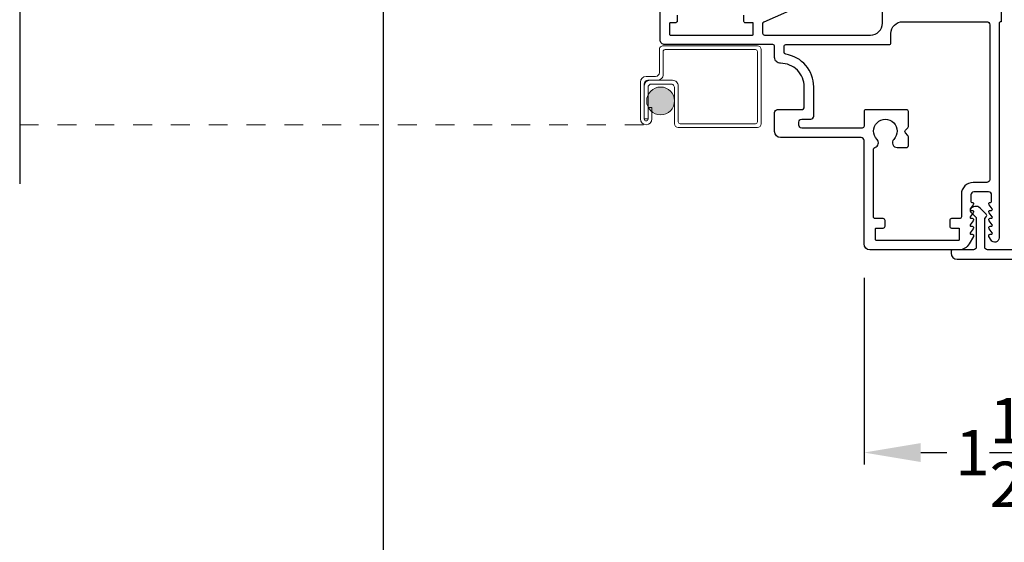
# Model space of a CAD drawing. Extents: x 0 to 68, y 0 to 44.
# Drawn here: x 21.3 to 26.5, y 7 to 9.7 of the extents above; entities that cross this region are included whole.
import ezdxf

# ---------------------------------------------------------------- set-up
doc = ezdxf.new("R2010")
doc.units = 0
doc.header["$LTSCALE"] = 2
doc.header["$MEASUREMENT"] = 0
doc.header["$PDMODE"] = 3
doc.linetypes.add('HIDDEN', pattern=[0.07500000000000001, 0.05, -0.025])
doc.layers.get('0').update_dxf_attribs({"linetype": 'CONTINUOUS'})
doc.layers.get('DEFPOINTS').update_dxf_attribs({"color": 3, "linetype": 'CONTINUOUS'})
doc.layers.add('Dim', color=7, linetype='CONTINUOUS')
doc.styles.get("Standard").update_dxf_attribs({"font": 'arial.ttf'})
doc.dimstyles.get("Standard").update_dxf_attribs({"dimtxt": 0.24, "dimasz": 0.3, "dimexe": 0.0625, "dimexo": 0.18, "dimgap": 0.09, "dimtad": 0, "dimdec": 4, "dimzin": 0, "dimdsep": 46, "dimlunit": 4, "dimtxsty": 'STANDARD', "dimcen": 0, "dimadec": 5, "dimazin": 0, "dimtfac": 1, "dimtdec": 4, "dimtofl": 0, "dimtmove": 2, "dimatfit": 3, "dimfxl": 1, "dimtolj": 1, "dimtzin": 0, "dimarcsym": 0})

# ---------------------------------------------------------------- blocks, each defined once
blk = doc.blocks.new('*D266')
at = {"layer": 'DEFPOINTS', "color": 0, "transparency": 16777216}
for p in [(23.21331420464185, 10.27022988731005), (29.78289834334896, 10.27022988731005), (23.21331420464185, 6.404757778555791)]:
    blk.add_point(p, dxfattribs=at)
at = {"layer": 'Dim', "color": 0, "lineweight": -2, "transparency": 16777216}
for p, q in [((23.21331420464185, 10.09022988731005), (23.21331420464185, 6.342257778555791)), ((29.78289834334896, 10.09022988731005), (29.78289834334896, 6.342257778555791)), ((23.51331420464185, 6.404757778555791), (26.16532003827578, 6.404757778555791)), ((29.48289834334896, 6.404757778555791), (26.95956287592926, 6.404757778555791))]:
    blk.add_line(p, q, dxfattribs=at)
at = {"layer": 'Dim', "color": 0, "transparency": 16777216}
for points in [[(23.51331420464185, 6.45475777855579), (23.51331420464185, 6.354757778555791), (23.21331420464185, 6.404757778555791)], [(29.48289834334896, 6.45475777855579), (29.48289834334896, 6.354757778555791), (29.78289834334896, 6.404757778555791)]]:
    blk.add_solid(points, dxfattribs=at)
at = {"layer": 'Dim', "color": 0, "transparency": 16777216, "insert": (26.56244145710252, 6.404757778555791), "char_height": 0.24, "attachment_point": 5}
blk.add_mtext('\\A1;6{\\H1x;\\S9/16;}"', dxfattribs=at)
blk = doc.blocks.new('*D263')
at = {"layer": 'DEFPOINTS', "color": 0, "transparency": 16777216}
for p in [(25.75618528855489, 8.557455589012875), (27.24002725943569, 8.557455589012875), (27.24002725943569, 7.454464514222082)]:
    blk.add_point(p, dxfattribs=at)
at = {"layer": 'Dim', "color": 0, "lineweight": -2, "transparency": 16777216}
for p, q in [((25.75618528855489, 8.377455589012875), (25.75618528855489, 7.391964514222082)), ((27.24002725943569, 8.377455589012875), (27.24002725943569, 7.391964514222082)), ((26.05618528855489, 7.454464514222082), (26.19397257686023, 7.454464514222082)), ((26.94002725943569, 7.454464514222082), (26.80223997113035, 7.454464514222082))]:
    blk.add_line(p, q, dxfattribs=at)
at = {"layer": 'Dim', "color": 0, "transparency": 16777216}
for points in [[(26.05618528855489, 7.504464514222081), (26.05618528855489, 7.404464514222082), (25.75618528855489, 7.454464514222082)], [(26.94002725943569, 7.504464514222081), (26.94002725943569, 7.404464514222082), (27.24002725943569, 7.454464514222082)]]:
    blk.add_solid(points, dxfattribs=at)
at = {"layer": 'Dim', "color": 0, "transparency": 16777216, "insert": (26.49810627399529, 7.454464514222082), "char_height": 0.24, "attachment_point": 5}
blk.add_mtext('\\A1;1{\\H1x;\\S1/2;}"', dxfattribs=at)
blk = doc.blocks.new('A$C0B294C35')
at = {"lineweight": 0}
blk.add_hatch(color=256, dxfattribs=at).paths.add_polyline_path([(0.142847471365215, 0.2613192865271401, 1), (0.2896424379215006, 0.2613192865271401, 1)])
for p, q in [((0.209643148746423, 0.4107008369375791), (0.209643148746423, 0.5326008420722275)), ((0.2296423843802842, 0.5526008110309704), (0.7286423798920652, 0.5526008110309704)), ((0.2296423843802842, 0.5226007842603622), (0.2296423843802842, 0.400700779125728)), ((0.718643348735057, 0.5326008420722275), (0.2396425888571372, 0.5326008420722275)), ((0.7286423798920652, 0.1506007749678133), (0.7286423798920652, 0.5226007842603622)), ((0.7486427888457712, 0.5326008420722275), (0.7486427888457712, 0.1406008638209215)), ((0.1396428907283536, 0.3907008679788362), (0.189642739792717, 0.3907008679788362)), ((0.19964294426957, 0.3707007523551198), (0.1496430952052066, 0.3707007523551198)), ((0.1597430318632433, 0.3706007268439606), (0.2796422334446476, 0.3706007268439606)), ((0.1096422772978514, 0.1657008138642766), (0.1096422772978514, 0.360700841208228)), ((0.1296426862515005, 0.3507007833963769), (0.1296426862515005, 0.1657008138642766)), ((0.1297424184327411, 0.1657008138642766), (0.1297424184327411, 0.3406008467383259)), ((0.1497428273863903, 0.3306007889264606), (0.1497428273863903, 0.1657008138642766)), ((0.2696432022875825, 0.3506007578852035), (0.1697432363400964, 0.3506007578852035)), ((0.2896424379215006, 0.1406008638209215), (0.2896424379215006, 0.3306007889264606)), ((0.3096428468751498, 0.3406008467383259), (0.3096428468751498, 0.1506007749678133)), ((0.1498425595676309, 0.2256008418943196), (0.1698429685212801, 0.2256008418943196)), ((0.1498425595676309, 0.1657008138642766), (0.1498425595676309, 0.2256008418943196)), ((0.1698429685212801, 0.2256008418943196), (0.1698429685212801, 0.1657008138642766)), ((0.1497428273863903, 0.1657008138642766), (0.1297424184327411, 0.1657008138642766)), ((0.7286423798920652, 0.1206007481972051), (0.3096428468751498, 0.1206007481972051)), ((0.3196430513520028, 0.1406008638209215), (0.718643348735057, 0.1406008638209215))]:
    blk.add_line(p, q, dxfattribs=at)
at = {"linetype": 'HIDDEN', "lineweight": 0}
blk.add_line((-3.173759837591248, 0.1356007615825092), (0.1397426229095942, 0.1356007615825092), dxfattribs=at)
at = {"lineweight": 0}
blk.add_circle((0.2162449546433578, 0.2613192865271401), 0.0733974832781463, dxfattribs=at)
for centre, radius, start, end in [((0.2296421744103583, 0.5326017853458751), 0.0199990256861959, 89.99939845114443, 180.0027024116164), ((0.2396440256124635, 0.5225992008179077), 0.0100016413575096, 90.00823065076372, 179.9909290318676), ((0.7186427418484556, 0.5226012040381818), 0.0099996380524625, 359.9975947632437, 89.99652267006617), ((0.7286417601706177, 0.5325997823373854), 0.0200010287031902, 0.0030357605492083, 89.99822472012117), ((0.13964269358992, 0.3607004516848775), 0.0300004162946063, 89.9996234985776, 179.9992560755196), ((0.1496434645304845, 0.3506999740631898), 0.0200007782953387, 90.00105799788274, 179.997681521445), ((0.1597425843545039, 0.3406005609241589), 0.0300001659231377, 89.99914532603263, 179.9994541381677), ((0.189642370467439, 0.4107016462707662), 0.0200007782953352, 270.0010579978746, 359.9976815214516), ((0.1996439710333249, 0.4006991657278718), 0.0299984133903201, 269.998038921906, 0.0030815259021255), ((0.279642680953387, 0.3406005609241589), 0.0300001659231377, 0.0005458618323071, 90.00085467396738), ((0.1697436056653743, 0.3305999795932877), 0.0200007782953387, 90.00105799787298, 179.9976815214483), ((0.2696436626078622, 0.3306019825412392), 0.0199987753492641, 359.9965803361424, 90.00131880110315), ((0.1397426229095942, 0.1657011071956589), 0.0301003456131424, 180.0005583540463, 359.9994416459553), ((0.1397426229095942, 0.1657008138642766), 0.0100999366580521, 180, 0), ((0.3096432161966192, 0.1406015264799265), 0.0200007782861257, 180.0018983043169, 269.9989420130457), ((0.3196422345814796, 0.1506002515076119), 0.009999387720039, 179.997000610298, 270.0046800367726), ((0.7186429922318354, 0.1506002514885125), 0.009999387673947, 270.0020427379181, 0.0029994991024338), ((0.7286420105705957, 0.1406015264799265), 0.0200007782861227, 270.0010579869331, 359.9981016956871)]:
    blk.add_arc(centre, radius, start, end, dxfattribs=at)

msp = doc.modelspace()

# ---------------------------------------------------------------- linework, layer by layer
msp.add_line((21.29002756842374, 11.3315054565511), (21.29002756842374, 8.876116660391574))
for points in [[(25.45019111675492, 9.82892415421287), (25.22589226789091, 9.72977540613391, 0.2968819076870897), (25.219935323355, 9.720629231812893), (25.21993532321744, 9.671455546683376, 0.4141984500382884), (25.22993552775483, 9.661455488812862), (25.79056062477866, 9.661455488834406, 0.4142118661459137), (25.85356027035482, 9.7244555744129), (25.85356027028683, 10.42204837564083, -0.9003955843770769)], [(26.48093552949626, 9.782455557612877), (26.48093552949626, 9.732455561955817, 0.4141837835046122), (26.47093532495501, 9.72245550421286), (26.47093532503891, 8.589455539292942, -0.7673272208163103), (26.42801704735484, 8.577955538812887), (26.41675845746545, 8.597455526849728, -0.5168428398466647), (26.42297529235498, 8.608932061012865), (26.42993542521299, 8.608932061023438, 0.623286985700392), (26.4338900995549, 8.616991594612898), (26.41760794110701, 8.638036844662963, -0.6231644703056354), (26.42393565455495, 8.650932215812873), (26.42993542521299, 8.650932215823389, 0.623286985700392), (26.4338900995549, 8.658991749412849), (26.41760794106517, 8.68003670631299, -0.6231824618272365), (26.42393565455495, 8.692932077212902), (26.42993542521299, 8.692932077223418, 0.623286985700407), (26.4338900995549, 8.700991610812878), (26.41760794110701, 8.722036861062918, -0.6231644703060459), (26.42393565455495, 8.734932232012852), (26.42993542521299, 8.734932232023425, 0.623286985700392), (26.4338900995549, 8.742991765612885), (26.41760794106517, 8.76403672251297, -0.6231824618270891), (26.42393565455495, 8.776932093612857), (26.42593557816417, 8.776932093565222, 0.4141147495455276), (26.43093568035488, 8.781932195812885), (26.430935680331, 8.816455663621923, 0.4142008581104099), (26.4149357051549, 8.83245563881286), (26.33693575294592, 8.832455638788872, 0.4142008581104098), (26.32093577775481, 8.816455663612885), (26.32093577773708, 8.781932195849208, 0.4141977107227914), (26.32593529335486, 8.776932093612857), (26.3279352170025, 8.776932093469838, -0.6232557927328735), (26.33426293055504, 8.7640367226129), (26.31798077191252, 8.742991765724753, 0.6231696533219415), (26.32193544615484, 8.734932232012852), (26.32793521691201, 8.734932231995856, -0.6232378023959954), (26.33426293055504, 8.722036861012896), (26.31798077191252, 8.70099161072477, 0.623169653321936), (26.32193544615484, 8.692932077212902), (26.3279352170025, 8.692932077269802, -0.6232557927328032), (26.33426293055504, 8.680036706212888), (26.31798077191252, 8.658991749324741, 0.6231696533219212), (26.32193544615484, 8.650932215812873), (26.32793521691201, 8.65093221579582, -0.6232378023959954), (26.33426293055504, 8.63803684481286), (26.31798077191252, 8.616991594524734, 0.623169653321936), (26.32193544615484, 8.608932061012865), (26.32889557919498, 8.608932060938457, -0.5168428398467453), (26.3351124139549, 8.597455526812894), (26.31216286580411, 8.557705506123796, -0.2679443452854378), (26.25803645115502, 8.526455600412874), (25.78718557048046, 8.526455600456188, -0.4142131931501708), (25.75618528855489, 8.557455589012875), (25.75618528855216, 9.1042054461779, 0.4142127094132129), (25.74018531335491, 9.120205568012864), (25.31443567159681, 9.120205568057543, -0.4142093480496268), (25.28318547255503, 9.151455473612884), (25.28318547262143, 9.252455573564589, -0.4142067953371825), (25.29818577935498, 9.267455587012876), (25.42418565721437, 9.267455586986443, 0.4142191911414156), (25.440185632355, 9.28345556221285), (25.44018563226859, 9.387455547314858, 0.4156201710845347), (25.31458526987876, 9.512454143464424, -0.415624124359197), (25.28318547255503, 9.543703755812885), (25.28318547266122, 9.601455581952678, 0.4142528197702071), (25.27318526815498, 9.611455493012897), (24.70293542910986, 9.611455493034214, -0.4142200503192961), (24.67793550455485, 9.636455564212895), (24.67793550457782, 9.841455502794531, -0.4142200503193713)], [(24.76793558475492, 9.766455582412846), (24.76793558489248, 9.736455555683392, -0.4141984500372477), (24.75793538035487, 9.726455497812879), (24.73093553234003, 9.726455497908319, 0.4141917825833137), (24.72793535355481, 9.72345546581289), (24.72793535366486, 9.664455520727472, 0.414191782583006), (24.73093553235503, 9.661455488812862), (25.16693529556983, 9.661455488717422, 0.414191782583975), (25.16993547415495, 9.66445552081285), (25.16993547424499, 9.723455465898269, 0.4141917825830059), (25.16693529555482, 9.726455497812879), (25.12993524291164, 9.726455497932989, -0.4142399330816051), (25.11993562515499, 9.736455555812881), (25.11993562510111, 9.766455582530966, -0.4142356376463961)], [(25.96106041515486, 9.732455562012888), (26.40493550075485, 9.732455562012888, -0.4142100245960933), (26.42093547595209, 9.71645558684321), (26.42093547595482, 8.898080587412892, -0.4142074040702219), (26.40531037642177, 8.88245548784846), (26.33343574015498, 8.882455487812877, 0.4142107226953295), (26.27093534205051, 8.819955383258616), (26.27093534215487, 8.701455658812847, -0.4142442283775852), (26.26093572420586, 8.691455454314394), (26.21937321775499, 8.691455454412846, 0.4141941541202837), (26.20937301321328, 8.681455543217453), (26.20937301315485, 8.651455516412852, 0.4141941541202848), (26.21937321768996, 8.641455605261456), (26.25637327035497, 8.641455605212855, -0.41409992479163), (26.25937286224553, 8.638455426514554), (26.25937286235489, 8.579455628212884, -0.4140999247916299), (26.25637327023037, 8.576455449436196), (25.82037292035488, 8.57645544941289, -0.4141572154869494), (25.8173727416588, 8.579455628191738), (25.81737274175498, 8.638455426612893, -0.4141572154869494), (25.82037292033374, 8.641455605309034), (25.85737297295486, 8.641455605212855, 0.4141941541202848), (25.86737317729671, 8.651455516408305), (25.86737317735492, 8.681455543212849, 0.4141941541202849), (25.8573729728198, 8.691455454364302), (25.81618534195491, 8.691455454412846, -0.4142442283775865), (25.80618572428716, 8.70145565879119), (25.80618572415483, 9.058543213612893, -0.3389866308273304), (25.81357939882014, 9.068197728793734, 0.5767323839655597), (25.82474118977939, 9.110011325712378, -2.414209455838294), (25.91312971555249, 9.110011325727044, 0.668192544591302), (25.93080753785512, 9.06733372546438), (25.98118578255503, 9.06733372541288, 0.4142356376460629), (25.99118540040877, 9.077333636694789), (25.99118540035488, 9.124063443412865, 0.198949295055051), (25.98825679433753, 9.131134455164386), (25.97525641115499, 9.144134398212884, -0.4141664506472917), (25.97525641108314, 9.158276568193742), (25.98825679435481, 9.171276658012857, 0.198949295055051), (25.99118540050608, 9.178347669709751), (25.99118540035488, 9.257005561012875, 0.4142356376465696), (25.98118578259187, 9.267005472077813), (25.76618549295495, 9.267005472212873, 0.4141941541197718), (25.75618528841323, 9.257005561017479), (25.75618528855489, 9.180205474812851, -0.4142356376460629), (25.74618567059201, 9.17020556374797), (25.42681037355487, 9.170205563812885, -0.4142140413445844), (25.41118527396566, 9.185830516656324), (25.41118527395497, 9.20183049181287, -0.4142074040702221), (25.42681037348802, 9.21745559117727), (25.47418550615498, 9.217455591212854, 0.4142191911413024), (25.49018548138133, 9.23345556635337), (25.49018548135496, 9.387455547412856, 0.3703803878766724), (25.34167194376255, 9.560439549044077, -0.3703537381481353), (25.33318532163571, 9.57032432814242), (25.33318532175485, 9.601455582012875, -0.4141941541202837), (25.34318552608988, 9.611455492964296), (25.8885603993549, 9.611455493012897, 0.4141984500380111), (25.89856060369243, 9.621455550883411), (25.89856060375496, 9.669955457212893, -0.414217359985777), (25.96106041507051, 9.732455561829283)], [(26.58660627399547, 8.526455600434588), (26.40960627399545, 8.526455600434474, -0.414213562373095), (26.39460627399546, 8.541455600434574), (26.39460626963296, 8.692813457709576), (26.40217734180794, 8.700384532622024, 0.4142135623730981), (26.40217734180732, 8.714526668246435), (26.36978513417046, 8.74691887588449, 0.493145426031303), (26.31856329846414, 8.740175393285881), (26.31794290893293, 8.739100847071995, 0.3394542588633768), (26.31953209515859, 8.727029779260079), (26.34960627530796, 8.696955606534516), (26.34960627399545, 8.541455600434574, -0.414213562373095), (26.33460627399546, 8.526455600434588), (26.22660627399546, 8.526455600434474, 0.414213562373095), (26.21660627399547, 8.516455600434483), (26.21660627399547, 8.508455600434559, 0.414213562373095), (26.24860627399545, 8.47645560043452), (26.74760627399542, 8.47645560043452, 0.414213562373095)]]:
    msp.add_lwpolyline(points, format="xyb")

# ---------------------------------------------------------------- block references
msp.add_blockref('A$C0B294C35', (24.46377216935502, 9.052356547202976))

# ---------------------------------------------------------------- dimensions: what is measured, and where the dimension line sits
at = {"layer": 'Dim'}
dim = msp.add_linear_dim(base=(23.21331420464185, 6.404757778555791), p1=(29.78289834334896, 10.27022988731005), p2=(23.21331420464185, 10.27022988731005), dimstyle='STANDARD', override={"dimrnd": 0.0005, "dimpost": '\\X', "dimtdec": 3, "dimtmove": 0}, dxfattribs=at)
dim.commit()
dim.dimension.update_dxf_attribs({"geometry": '*D266', "text_midpoint": (26.56244145710252, 6.404757778555791), "dimtype": 160})
dim = msp.add_linear_dim(base=(27.24002725943569, 7.454464514222082), p1=(25.75618528855489, 8.557455589012875), p2=(27.24002725943569, 8.557455589012875), dimstyle='STANDARD', override={"dimpost": '\\X'}, dxfattribs=at)
dim.commit()
dim.dimension.update_dxf_attribs({"geometry": '*D263', "text_midpoint": (26.49810627399529, 7.454464514222082)})

doc.saveas('drawing.dxf')
